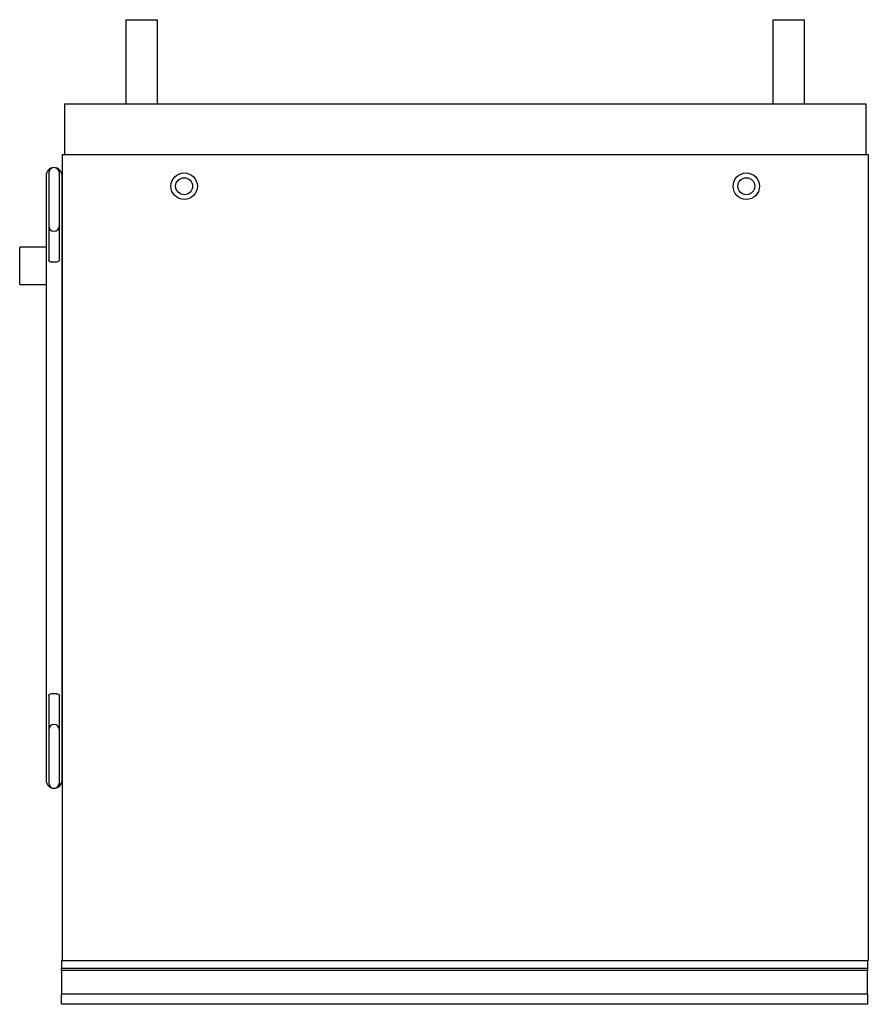
# Model space of a CAD drawing. Units: inches. Extents: x 0.3 to 59, y 0.2 to 52.6.
# Drawn here: x 27.6 to 33.9, y 37.6 to 44.9 of the extents above; entities that cross this region are included whole.
import ezdxf

# ---------------------------------------------------------------- set-up
doc = ezdxf.new("R2010")
doc.units = ezdxf.units.IN
doc.header["$MEASUREMENT"] = 0

msp = doc.modelspace()

# ---------------------------------------------------------------- linework, layer by layer
at = {"color": 7, "linetype": 'Continuous', "lineweight": 25}
for p, q in [((28.4136, 44.9397), (28.4136, 44.3147)), ((28.4136, 44.9397), (28.5317, 44.9397)), ((28.5317, 44.9397), (28.6498, 44.9397)), ((28.6498, 44.3147), (28.6498, 44.9397)), ((33.2167, 44.9397), (33.2167, 44.3147)), ((33.2167, 44.9397), (33.3348, 44.9397)), ((33.3348, 44.9397), (33.4529, 44.9397)), ((33.4529, 44.3147), (33.4529, 44.9397)), ((27.9582, 44.3147), (33.9082, 44.3147)), ((27.9582, 44.3147), (27.9582, 43.9397)), ((33.9082, 44.3147), (33.9082, 43.9397)), ((27.9411, 43.9397), (27.9411, 37.9555)), ((27.9411, 43.9397), (33.9254, 43.9397)), ((27.9582, 43.9397), (33.9082, 43.9397)), ((33.9254, 43.9397), (33.9254, 37.9555)), ((27.8417, 43.8019), (27.8417, 43.4082)), ((27.9205, 43.4082), (27.9205, 43.8019)), ((27.8221, 43.7822), (27.8221, 39.294)), ((27.9402, 39.294), (27.9402, 43.7822)), ((27.8417, 43.4082), (27.8417, 43.154)), ((27.9205, 43.154), (27.9205, 43.4082)), ((27.8221, 43.2507), (27.6262, 43.2507)), ((27.6262, 43.1129), (27.6262, 43.2507)), ((27.9411, 43.2507), (27.9402, 43.2507)), ((27.6262, 42.9751), (27.6262, 43.1129)), ((27.6262, 42.9751), (27.8221, 42.9751)), ((27.9402, 42.9751), (27.9411, 42.9751)), ((27.8417, 39.9201), (27.8417, 39.6681)), ((27.9205, 39.6681), (27.9205, 39.9201)), ((27.8417, 39.6681), (27.8417, 39.2744)), ((27.9205, 39.2744), (27.9205, 39.6681)), ((27.9363, 37.9555), (27.9363, 37.8957)), ((27.9411, 37.9555), (27.9363, 37.9555)), ((27.9411, 37.9555), (33.9254, 37.9555)), ((28.0108, 37.9533), (28.0108, 37.9555)), ((28.1108, 37.9533), (28.0108, 37.9533)), ((30.6864, 37.9533), (28.1108, 37.9533)), ((30.7864, 37.9533), (30.6864, 37.9533)), ((30.7864, 37.9533), (30.7864, 37.9555)), ((33.9203, 37.9555), (33.9203, 37.8957)), ((33.9203, 37.8957), (27.9363, 37.8957)), ((27.9363, 37.8807), (27.9363, 37.8957)), ((33.9203, 37.8807), (27.9363, 37.8807)), ((27.9363, 37.8807), (27.9363, 37.7053)), ((33.9203, 37.8957), (33.9203, 37.8807)), ((33.9203, 37.7053), (33.9203, 37.8807)), ((27.9363, 37.6305), (27.9363, 37.7053)), ((33.9203, 37.7053), (27.9363, 37.7053)), ((33.9203, 37.7053), (33.9203, 37.6305)), ((33.8455, 37.6305), (27.9363, 37.6305)), ((33.9203, 37.6305), (33.8455, 37.6305))]:
    msp.add_line(p, q, dxfattribs=at)
at = {"color": 8, "linetype": 'Continuous', "lineweight": 25}
for p, q in [((28.1108, 37.9533), (28.1108, 37.9555)), ((30.6864, 37.9533), (30.6864, 37.9555))]:
    msp.add_line(p, q, dxfattribs=at)
at = {"color": 7, "linetype": 'Continuous', "lineweight": 25}
for centre, radius in [((28.8466, 43.7035), 0.0984), ((33.0199, 43.7035), 0.0984), ((28.8466, 43.7035), 0.063), ((33.0199, 43.7035), 0.063)]:
    msp.add_circle(centre, radius, dxfattribs=at)
for centre, radius, start, end in [((27.8811, 43.7822), 0.0591, 0, 180), ((27.8811, 43.8019), 0.0394, 0, 180), ((27.8811, 43.4082), 0.0394, 180, 0), ((27.8811, 39.6681), 0.0394, 0, 180), ((27.8811, 39.294), 0.0591, 180, 0), ((27.8811, 39.2744), 0.0394, 180, 0)]:
    msp.add_arc(centre, radius, start, end, dxfattribs=at)
for points, knots in [([(27.8811, 43.1386), (27.8771, 43.1387), (27.8692, 43.1389), (27.8585, 43.1403), (27.8494, 43.143), (27.843, 43.1475), (27.8421, 43.1534), (27.8417, 43.1561)], [0, 0, 0, 0, 0.1864128, 0.3722096, 0.5734541, 0.8047459, 1, 1, 1, 1]), ([(27.9205, 43.1561), (27.9202, 43.1536), (27.9195, 43.1486), (27.9144, 43.1439), (27.9061, 43.1407), (27.8945, 43.1389), (27.8853, 43.1387), (27.8811, 43.1386)], [0, 0, 0, 0, 0.181192, 0.361175, 0.568707, 0.803994, 1, 1, 1, 1]), ([(27.842, 39.9201), (27.8421, 39.9221), (27.8423, 39.9264), (27.846, 39.931), (27.8527, 39.9346), (27.8628, 39.9367), (27.8732, 39.9375), (27.8831, 39.9377), (27.893, 39.9373), (27.9037, 39.936), (27.9129, 39.9333), (27.9185, 39.9287), (27.9208, 39.9237), (27.9203, 39.9206), (27.9203, 39.9201)], [0, 0, 0, 0, 0.068185, 0.148196, 0.244563, 0.360317, 0.453289, 0.500116, 0.593259, 0.686102, 0.786657, 0.902229, 0.985086, 1, 1, 1, 1])]:
    msp.add_open_spline(points, degree=3, knots=knots, dxfattribs=at)

doc.saveas('drawing.dxf')
